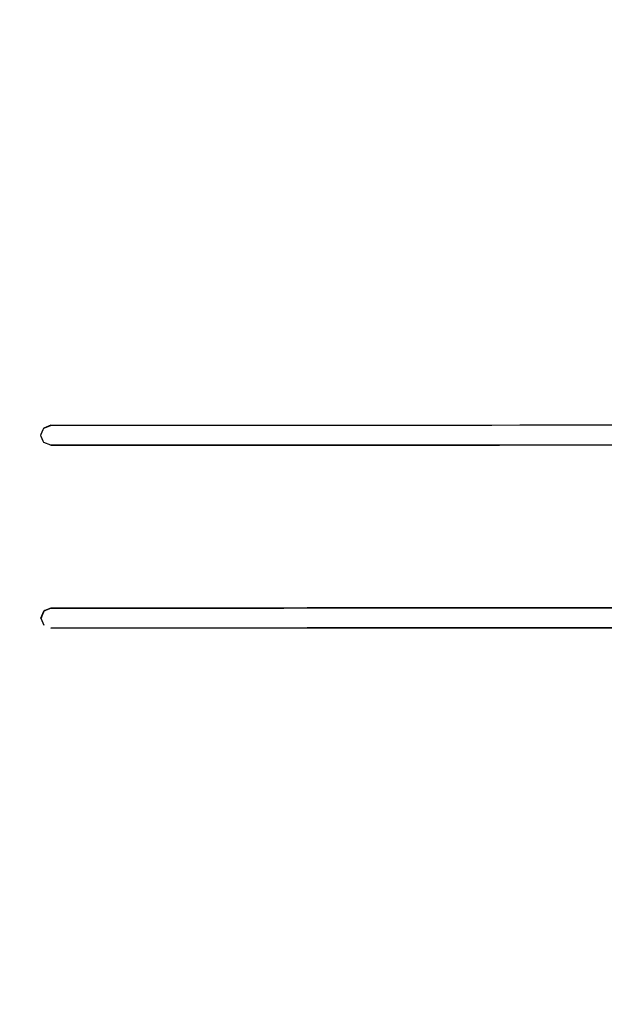
# Model space of a CAD drawing. Units: millimetres. Extents: x -3744 to 3749, y -2712 to 2715.
# Drawn here: x -2047 to -818, y -1230 to 838 of the extents above; entities that cross this region are included whole.
import ezdxf

# ---------------------------------------------------------------- set-up
doc = ezdxf.new("R2010")
doc.units = ezdxf.units.MM
doc.header["$MEASUREMENT"] = 0
doc.layers.add('C', color=7, linetype='Continuous')

# ---------------------------------------------------------------- blocks, each defined once
blk = doc.blocks.new('ИК 0156Т-12')
at = {"layer": 'C', "color": 18, "true_color": 0x000000}
for points, knots in [([(2538.5382, 1047.469), (2538.5382, 1047.469), (2978.0596, 903.3506), (3339.9795, 570.9822), (3516.6095, 123.3834), (3516.6095, 123.3834), (3748.9427, -465.3735), (3611.7221, -1142.188), (3160.8858, -1592.2432), (3160.8858, -1592.2432), (2900.2254, -1852.452), (2557.3684, -2013.0586), (2190.5381, -2046.8072), (2190.5381, -2046.8072), (2190.5381, -2046.8072), (1750.1341, -2056.237), (1750.1341, -2056.237), (1750.1341, -2056.237), (1441.6859, -2062.8415), (1269.0748, -2191.4036), (1017.1241, -2336.6355), (1017.1241, -2336.6355), (852.1034, -2431.7585), (575.0722, -2509.6298), (382.8778, -2508.3693), (382.8778, -2508.3693), (194.8678, -2507.1361), (67.1169, -2506.2134), (-115.6065, -2579.5853), (-115.6065, -2579.5853), (-348.3162, -2673.029), (-603.0077, -2712.0351), (-860.3955, -2687.8943), (-860.3955, -2687.8943), (-1358.2934, -2641.1958), (-1803.3871, -2364.0361), (-2067.759, -1940.0968), (-2067.759, -1940.0968), (-2518.3712, -1940.3928), (-3123.0283, -1631.2615), (-3302.0024, -1200.2975), (-3302.0024, -1200.2975), (-3744.3985, -135.0214), (-3728.3905, -282.6386), (-3303.2116, 744.6647), (-3303.2116, 744.6647), (-3197.9978, 998.879), (-3016.9381, 1180.1782), (-2762.8631, 1285.728), (-2762.8631, 1285.728), (-2762.8631, 1285.728), (-2194.2286, 1485.9012), (-2194.2286, 1485.9012), (-2194.2286, 1485.9012), (-1958.2164, 2053.008), (-1414.0277, 2435.3102), (-799.8852, 2465.1299), (-799.8852, 2465.1299), (-671.0361, 2471.3862), (-561.87, 2497.231), (-443.8932, 2549.4106), (-443.8932, 2549.4106), (-181.9952, 2665.2445), (35.4457, 2715.4), (333.5655, 2686.9209), (333.5655, 2686.9209), (740.771, 2648.0212), (1116.7111, 2445.6676), (1372.2572, 2124.8721), (1372.2572, 2124.8721), (1577.0215, 1991.4024), (1721.358, 1825.2556), (1896.0872, 1717.4148), (2205.8885, 1526.2093), (2407.2589, 1424.4982), (2538.5382, 1047.469)], [0, 0, 0, 0, 0.00000001, 0.05, 0.05, 0.05, 0.05000001, 0.1, 0.1, 0.1, 0.10000001, 0.15, 0.15, 0.15, 0.15000001, 0.2, 0.2, 0.2, 0.20000001, 0.25, 0.25, 0.25, 0.25000001, 0.3, 0.3, 0.3, 0.30000001, 0.35, 0.35, 0.35, 0.35000001, 0.4, 0.4, 0.4, 0.40000001, 0.45, 0.45, 0.45, 0.45000001, 0.5, 0.5, 0.5, 0.50000001, 0.55, 0.55, 0.55, 0.55000001, 0.6, 0.6, 0.6, 0.60000001, 0.65, 0.65, 0.65, 0.65000001, 0.7, 0.7, 0.7, 0.70000001, 0.75, 0.75, 0.75, 0.75000001, 0.8, 0.8, 0.8, 0.80000001, 0.85, 0.85, 0.85, 0.85000001, 0.95, 0.95, 0.95, 1, 1, 1, 1]), ([(-2002.4914, -34.9743), (-2002.4914, -34.9743), (-2002.4914, -34.9743), (-1996.3458, -20.1255), (-1996.3458, -20.1255)], [0.25, 0.25, 0.25, 0.25, 0.25000001, 0.375, 0.375, 0.375, 0.375]), ([(-2002.4914, -34.9743), (-2002.4914, -34.9743), (-2002.4914, -34.9743), (-1996.3458, -20.1255), (-1996.3458, -20.1255)], [0.25, 0.25, 0.25, 0.25, 0.25000001, 0.375, 0.375, 0.375, 0.375]), ([(-1996.3458, -20.1255), (-1996.3458, -20.1255), (-1996.3458, -20.1255), (-1981.5052, -13.9603), (-1981.5052, -13.9603)], [0.375, 0.375, 0.375, 0.375, 0.37500001, 0.5, 0.5, 0.5, 0.5]), ([(-1996.3458, -20.1255), (-1996.3458, -20.1255), (-1996.3458, -20.1255), (-1981.5052, -13.9603), (-1981.5052, -13.9603)], [0.375, 0.375, 0.375, 0.375, 0.37500001, 0.5, 0.5, 0.5, 0.5]), ([(-1981.5052, -13.9603), (-1981.5052, -13.9603), (-1981.5052, -13.9603), (-625.4239, -13.0758), (-625.4239, -13.0758)], [0.5, 0.5, 0.5, 0.5, 0.50000001, 0.625, 0.625, 0.625, 0.625]), ([(-1981.5052, -13.9603), (-1981.5052, -13.9603), (-1981.5052, -13.9603), (-625.4239, -13.0758), (-625.4239, -13.0758)], [0.5, 0.5, 0.5, 0.5, 0.50000001, 0.625, 0.625, 0.625, 0.625]), ([(-620.6773, -55.0719), (-620.6773, -55.0719), (-620.6773, -55.0719), (-605.8354, -48.9081), (-605.8354, -48.9081), (-605.8354, -48.9081), (-605.8354, -48.9081), (-599.6911, -34.0592), (-599.6911, -34.0592), (-599.6911, -34.0592), (-599.6911, -34.0592), (-605.8548, -19.2173), (-605.8548, -19.2173), (-605.8548, -19.2173), (-605.8548, -19.2173), (-615.2173, -15.3427), (-615.2173, -15.3427), (-615.2173, -15.3427), (-605.8548, -19.2173), (-605.8548, -19.2173), (-605.8548, -19.2173), (-605.8548, -19.2173), (-599.6911, -34.0592), (-599.6911, -34.0592), (-599.6911, -34.0592), (-599.6911, -34.0592), (-605.8354, -48.9081), (-605.8354, -48.9081), (-605.8354, -48.9081), (-605.8354, -48.9081), (-620.6773, -55.0719), (-620.6773, -55.0719), (-620.6773, -55.0719), (-620.6773, -55.0719), (-1138.8766, -55.4112), (-1138.8766, -55.4112), (-1138.8766, -55.4112), (-1138.8766, -55.4112), (-1981.4774, -55.9605), (-1981.4774, -55.9605), (-1981.4774, -55.9605), (-620.6773, -55.0719), (-620.6773, -55.0719)], [0, 0, 0, 0, 0.00000001, 0.166666667, 0.166666667, 0.166666667, 0.166666677, 0.333333333, 0.333333333, 0.333333333, 0.333333343, 0.5, 0.5, 0.5, 0.50000001, 0.833333333, 0.833333333, 0.833333333, 0.976190476, 0.976190476, 0.976190476, 0.976190486, 1.119047619, 1.119047619, 1.119047619, 1.119047629, 1.261904762, 1.261904762, 1.261904762, 1.261904772, 1.404761905, 1.404761905, 1.404761905, 1.404761915, 1.547619048, 1.547619048, 1.547619048, 1.547619058, 1.833333333, 1.833333333, 1.833333333, 2, 2, 2, 2]), ([(-1996.3263, -49.8163), (-1996.3263, -49.8163), (-1996.3263, -49.8163), (-2002.4914, -34.9743), (-2002.4914, -34.9743)], [0.125, 0.125, 0.125, 0.125, 0.12500001, 0.25, 0.25, 0.25, 0.25]), ([(-1996.3263, -49.8163), (-1996.3263, -49.8163), (-1996.3263, -49.8163), (-2002.4914, -34.9743), (-2002.4914, -34.9743)], [0.125, 0.125, 0.125, 0.125, 0.12500001, 0.25, 0.25, 0.25, 0.25]), ([(-620.4242, -439.1513), (-620.4242, -439.1513), (-620.4242, -439.1513), (-1138.6248, -439.4893), (-1138.6248, -439.4893), (-1138.6248, -439.4893), (-1138.6248, -439.4893), (-1981.2243, -440.04), (-1981.2243, -440.04), (-1981.2243, -440.04), (-620.4242, -439.1513), (-620.4242, -439.1513), (-620.4242, -439.1513), (-620.4242, -439.1513), (-605.5836, -432.9862), (-605.5836, -432.9862), (-605.5836, -432.9862), (-605.5836, -432.9862), (-599.438, -418.1373), (-599.438, -418.1373), (-599.438, -418.1373), (-599.438, -418.1373), (-605.6031, -403.2954), (-605.6031, -403.2954), (-605.6031, -403.2954), (-605.6031, -403.2954), (-620.452, -397.1511), (-620.452, -397.1511), (-620.452, -397.1511), (-620.452, -397.1511), (-1138.6513, -397.4891), (-1138.6513, -397.4891), (-1138.6513, -397.4891), (-1138.6513, -397.4891), (-1981.2521, -398.0398), (-1981.2521, -398.0398), (-1981.2521, -398.0398), (-1981.2521, -398.0398), (-1996.0941, -404.2035), (-1996.0941, -404.2035), (-1996.0941, -404.2035), (-1996.0941, -404.2035), (-2002.2383, -419.0524), (-2002.2383, -419.0524), (-2002.2383, -419.0524), (-1996.0941, -404.2035), (-1996.0941, -404.2035), (-1996.0941, -404.2035), (-1996.0941, -404.2035), (-1981.2521, -398.0398), (-1981.2521, -398.0398), (-1981.2521, -398.0398), (-1981.2521, -398.0398), (-625.1708, -397.1539), (-625.1708, -397.1539), (-625.1708, -397.1539), (-625.1708, -397.1539), (-620.452, -397.1511), (-620.452, -397.1511), (-620.452, -397.1511), (-620.452, -397.1511), (-605.6031, -403.2954), (-605.6031, -403.2954), (-605.6031, -403.2954), (-605.6031, -403.2954), (-599.438, -418.1373), (-599.438, -418.1373), (-599.438, -418.1373), (-599.438, -418.1373), (-605.5836, -432.9862), (-605.5836, -432.9862), (-605.5836, -432.9862), (-605.5836, -432.9862), (-620.4242, -439.1513), (-620.4242, -439.1513), (-620.4242, -439.1513), (-619.9819, -438.9678), (-619.9819, -438.9678), (-619.9819, -438.9678), (-619.9819, -438.9678), (-596.5272, -433.2616), (-596.5272, -433.2616), (-596.5272, -433.2616), (-596.5272, -433.2616), (-596.4048, -432.181), (-596.4048, -432.181), (-596.4048, -432.181), (-596.4298, -419.1985), (-596.4298, -419.1985), (-596.4298, -419.1985), (-596.4298, -419.1985), (-596.4048, -432.181), (-596.4048, -432.181)], [0, 0, 0, 0, 0.00000001, 0.090909091, 0.090909091, 0.090909091, 0.090909101, 0.272727273, 0.272727273, 0.272727273, 0.363636364, 0.363636364, 0.363636364, 0.363636374, 0.454545455, 0.454545455, 0.454545455, 0.454545465, 0.545454545, 0.545454545, 0.545454545, 0.545454555, 0.636363636, 0.636363636, 0.636363636, 0.636363646, 0.727272727, 0.727272727, 0.727272727, 0.727272737, 0.818181818, 0.818181818, 0.818181818, 0.818181828, 0.909090909, 0.909090909, 0.909090909, 0.909090919, 1, 1, 1, 1.00000001, 1.090909091, 1.090909091, 1.090909091, 1.181818182, 1.181818182, 1.181818182, 1.181818192, 1.272727273, 1.272727273, 1.272727273, 1.272727283, 1.363636364, 1.363636364, 1.363636364, 1.363636374, 1.454545455, 1.454545455, 1.454545455, 1.454545465, 1.545454545, 1.545454545, 1.545454545, 1.545454555, 1.636363636, 1.636363636, 1.636363636, 1.636363646, 1.727272727, 1.727272727, 1.727272727, 1.727272737, 1.818181818, 1.818181818, 1.818181818, 2.068181818, 2.068181818, 2.068181818, 2.068181828, 2.318181818, 2.318181818, 2.318181818, 2.318181828, 2.818181818, 2.818181818, 2.818181818, 3.068181818, 3.068181818, 3.068181818, 3.068181828, 3.568181818, 3.568181818, 3.568181818, 3.568181818]), ([(-2002.2383, -419.0538), (-2002.2383, -419.0538), (-1996.0746, -433.8944), (-1996.0746, -433.8944), (-1996.0746, -433.8944), (-1996.0746, -433.8944), (-1996.0746, -433.8944), (-1996.0746, -433.8944)], [0, 0, 0, 0, 0.333333333, 0.333333333, 0.333333333, 0.333333343, 1, 1, 1, 1]), ([(-2002.2383, -419.0538), (-2002.2383, -419.0538), (-1996.0746, -433.8944), (-1996.0746, -433.8944), (-1996.0746, -433.8944), (-1996.0746, -433.8944), (-1996.0746, -433.8944), (-1996.0746, -433.8944)], [0, 0, 0, 0, 0.333333333, 0.333333333, 0.333333333, 0.333333343, 1, 1, 1, 1])]:
    blk.add_open_spline(points, degree=3, knots=knots, dxfattribs=at)
for points in [[(-1981.5052, -13.9603), (-1981.5052, -13.9603), (-1996.3458, -20.1255), (-1996.3458, -20.1255)], [(-1996.3458, -20.1255), (-1996.3458, -20.1255), (-1996.3458, -20.1255), (-1996.3458, -20.1255)], [(-1981.5052, -13.9603), (-1981.5052, -13.9603), (-1981.5052, -13.9603), (-1981.5052, -13.9603)], [(-1977.8476, -13.9589), (-1977.8476, -13.9589), (-1977.8476, -13.9589), (-1977.8476, -13.9589)], [(-1967.1626, -13.952), (-1967.1626, -13.952), (-1967.1626, -13.952), (-1967.1626, -13.952)], [(-1949.8757, -13.9395), (-1949.8757, -13.9395), (-1949.8757, -13.9395), (-1949.8757, -13.9395)], [(-1926.4126, -13.9242), (-1926.4126, -13.9242), (-1926.4126, -13.9242), (-1926.4126, -13.9242)], [(-1789.0372, -13.8352), (-1789.0372, -13.8352), (-1789.0372, -13.8352), (-1789.0372, -13.8352)], [(-1654.4821, -13.7475), (-1654.4821, -13.7475), (-1654.4821, -13.7475), (-1654.4821, -13.7475)], [(-1522.2607, -13.6613), (-1522.2607, -13.6613), (-1522.2607, -13.6613), (-1522.2607, -13.6613)], [(-1391.8875, -13.5765), (-1391.8875, -13.5765), (-1391.8875, -13.5765), (-1391.8875, -13.5765)], [(-1264.1137, -13.493), (-1264.1137, -13.493), (-1264.1137, -13.493), (-1264.1137, -13.493)], [(-1138.9044, -13.411), (-1138.9044, -13.411), (-1138.9044, -13.411), (-1138.9044, -13.411)], [(-1014.5976, -13.3289), (-1014.5976, -13.3289), (-1014.5976, -13.3289), (-1014.5976, -13.3289)], [(-889.5343, -13.2483), (-889.5343, -13.2483), (-889.5343, -13.2483), (-889.5343, -13.2483)], [(-870.6815, -13.2358), (-870.6815, -13.2358), (-870.6815, -13.2358), (-870.6815, -13.2358)], [(-847.7566, -13.2205), (-847.7566, -13.2205), (-847.7566, -13.2205), (-847.7566, -13.2205)], [(-821.7401, -13.2038), (-821.7401, -13.2038), (-821.7401, -13.2038), (-821.7401, -13.2038)], [(-2002.4914, -34.9743), (-2002.4914, -34.9743), (-2002.4914, -34.9743), (-2002.4914, -34.9743)], [(-1996.3263, -49.8163), (-1996.3263, -49.8163), (-1996.3263, -49.8163), (-1996.3263, -49.8163)], [(-1981.4774, -55.9605), (-1981.4774, -55.9605), (-1996.3263, -49.8163), (-1996.3263, -49.8163)], [(-1981.4774, -55.9605), (-1981.4774, -55.9605), (-1996.3263, -49.8163), (-1996.3263, -49.8163)], [(-1981.4774, -55.9605), (-1981.4774, -55.9605), (-1981.4774, -55.9605), (-1981.4774, -55.9605)], [(-1977.8212, -55.9578), (-1977.8212, -55.9578), (-1977.8212, -55.9578), (-1977.8212, -55.9578)], [(-1967.1362, -55.9508), (-1967.1362, -55.9508), (-1967.1362, -55.9522), (-1967.1362, -55.9522)], [(-1949.8479, -55.9397), (-1949.8479, -55.9397), (-1949.8479, -55.9397), (-1949.8479, -55.9397)], [(-1926.3848, -55.9244), (-1926.3848, -55.9244), (-1926.3848, -55.9244), (-1926.3848, -55.9244)], [(-1789.0107, -55.8354), (-1789.0107, -55.8354), (-1789.0107, -55.8354), (-1789.0107, -55.8354)], [(-1654.4543, -55.7478), (-1654.4543, -55.7478), (-1654.4543, -55.7478), (-1654.4543, -55.7478)], [(-1522.2329, -55.6615), (-1522.2329, -55.6615), (-1522.2329, -55.6615), (-1522.2329, -55.6615)], [(-1391.8611, -55.5753), (-1391.8611, -55.5753), (-1391.8611, -55.5753), (-1391.8611, -55.5753)], [(-1264.0873, -55.4919), (-1264.0873, -55.4919), (-1264.0873, -55.4919), (-1264.0873, -55.4919)], [(-1138.8766, -55.4112), (-1138.8766, -55.4112), (-1138.8766, -55.4112), (-1138.8766, -55.4112)], [(-1014.5712, -55.3291), (-1014.5712, -55.3291), (-1014.5712, -55.3291), (-1014.5712, -55.3291)], [(-889.5065, -55.2485), (-889.5065, -55.2485), (-889.5065, -55.2485), (-889.5065, -55.2485)], [(-870.6537, -55.236), (-870.6537, -55.236), (-870.6537, -55.236), (-870.6537, -55.236)], [(-847.7288, -55.2207), (-847.7288, -55.2207), (-847.7288, -55.2207), (-847.7288, -55.2207)], [(-821.7123, -55.204), (-821.7123, -55.204), (-821.7123, -55.204), (-821.7123, -55.204)], [(-1996.0941, -404.2035), (-1996.0941, -404.2035), (-1996.0941, -404.2035), (-1996.0941, -404.2035)], [(-1981.2521, -398.0398), (-1981.2521, -398.0398), (-1981.2521, -398.0398), (-1981.2521, -398.0398)], [(-1977.5959, -398.037), (-1977.5959, -398.037), (-1977.5959, -398.037), (-1977.5959, -398.037)], [(-1966.9109, -398.0301), (-1966.9109, -398.0301), (-1966.9109, -398.0301), (-1966.9109, -398.0301)], [(-1949.6226, -398.0189), (-1949.6226, -398.0189), (-1949.6226, -398.0189), (-1949.6226, -398.0189)], [(-1926.1609, -398.0036), (-1926.1609, -398.0036), (-1926.1609, -398.0036), (-1926.1609, -398.0036)], [(-1788.7854, -397.9133), (-1788.7854, -397.9133), (-1788.7854, -397.9133), (-1788.7854, -397.9133)], [(-1654.229, -397.8256), (-1654.229, -397.8256), (-1654.229, -397.8256), (-1654.229, -397.8256)], [(-1522.0076, -397.7394), (-1522.0076, -397.7394), (-1522.0076, -397.7394), (-1522.0076, -397.7394)], [(-1391.6358, -397.6546), (-1391.6358, -397.6546), (-1391.6358, -397.6546), (-1391.6358, -397.6546)], [(-1263.862, -397.5711), (-1263.862, -397.5711), (-1263.862, -397.5711), (-1263.862, -397.5711)], [(-1138.6513, -397.4891), (-1138.6513, -397.4891), (-1138.6513, -397.4891), (-1138.6513, -397.4891)], [(-1014.3459, -397.4084), (-1014.3459, -397.4084), (-1014.3459, -397.4084), (-1014.3459, -397.4084)], [(-889.2812, -397.3264), (-889.2812, -397.3264), (-889.2812, -397.3264), (-889.2812, -397.3264)], [(-870.4284, -397.3138), (-870.4284, -397.3138), (-870.4284, -397.3138), (-870.4284, -397.3138)], [(-847.5035, -397.2985), (-847.5035, -397.2985), (-847.5035, -397.2985), (-847.5035, -397.2985)], [(-821.487, -397.2819), (-821.487, -397.2819), (-821.487, -397.2819), (-821.487, -397.2819)], [(-2002.2383, -419.0524), (-2002.2383, -419.0524), (-2002.2383, -419.0524), (-2002.2383, -419.0524)], [(-1996.0746, -433.8944), (-1996.0746, -433.8944), (-1996.0746, -433.8944), (-1996.0746, -433.8944)], [(-1996.0746, -433.8944), (-1996.0746, -433.8944), (-1996.0746, -433.8944), (-1996.0746, -433.8944)], [(-1981.2243, -440.04), (-1981.2243, -440.04), (-1981.2243, -440.04), (-1981.2243, -440.04)], [(-1981.2243, -440.04), (-1981.2243, -440.04), (-1981.2243, -440.04), (-1981.2243, -440.04)], [(-1977.5681, -440.0372), (-1977.5681, -440.0372), (-1977.5681, -440.0372), (-1977.5681, -440.0372)], [(-1966.883, -440.0303), (-1966.883, -440.0303), (-1966.883, -440.0303), (-1966.883, -440.0303)], [(-1949.5948, -440.0192), (-1949.5948, -440.0192), (-1949.5948, -440.0192), (-1949.5948, -440.0192)], [(-1926.1331, -440.0039), (-1926.1331, -440.0039), (-1926.1331, -440.0039), (-1926.1331, -440.0039)], [(-1788.7576, -439.9135), (-1788.7576, -439.9135), (-1788.7576, -439.9135), (-1788.7576, -439.9135)], [(-1654.2012, -439.8259), (-1654.2012, -439.8259), (-1654.2012, -439.8259), (-1654.2012, -439.8259)], [(-1521.9811, -439.7396), (-1521.9811, -439.7396), (-1521.9811, -439.7396), (-1521.9811, -439.7396)], [(-1391.608, -439.6548), (-1391.608, -439.6548), (-1391.608, -439.6548), (-1391.608, -439.6548)], [(-1263.8342, -439.5713), (-1263.8342, -439.5713), (-1263.8342, -439.5713), (-1263.8342, -439.5713)], [(-1138.6248, -439.4893), (-1138.6248, -439.4893), (-1138.6248, -439.4893), (-1138.6248, -439.4893)], [(-1014.3181, -439.4072), (-1014.3181, -439.4072), (-1014.3181, -439.4072), (-1014.3181, -439.4072)], [(-889.2534, -439.3266), (-889.2534, -439.3266), (-889.2534, -439.3266), (-889.2534, -439.3266)], [(-870.402, -439.3141), (-870.402, -439.3141), (-870.402, -439.3141), (-870.402, -439.3141)], [(-847.4757, -439.2988), (-847.4757, -439.2988), (-847.4757, -439.2988), (-847.4757, -439.2988)], [(-821.4606, -439.2821), (-821.4606, -439.2821), (-821.4606, -439.2821), (-821.4606, -439.2821)]]:
    blk.add_open_spline(points, degree=3, dxfattribs=at)

msp = doc.modelspace()

# ---------------------------------------------------------------- block references
msp.add_blockref('ИК 0156Т-12', (0, 0))

doc.saveas('drawing.dxf')
